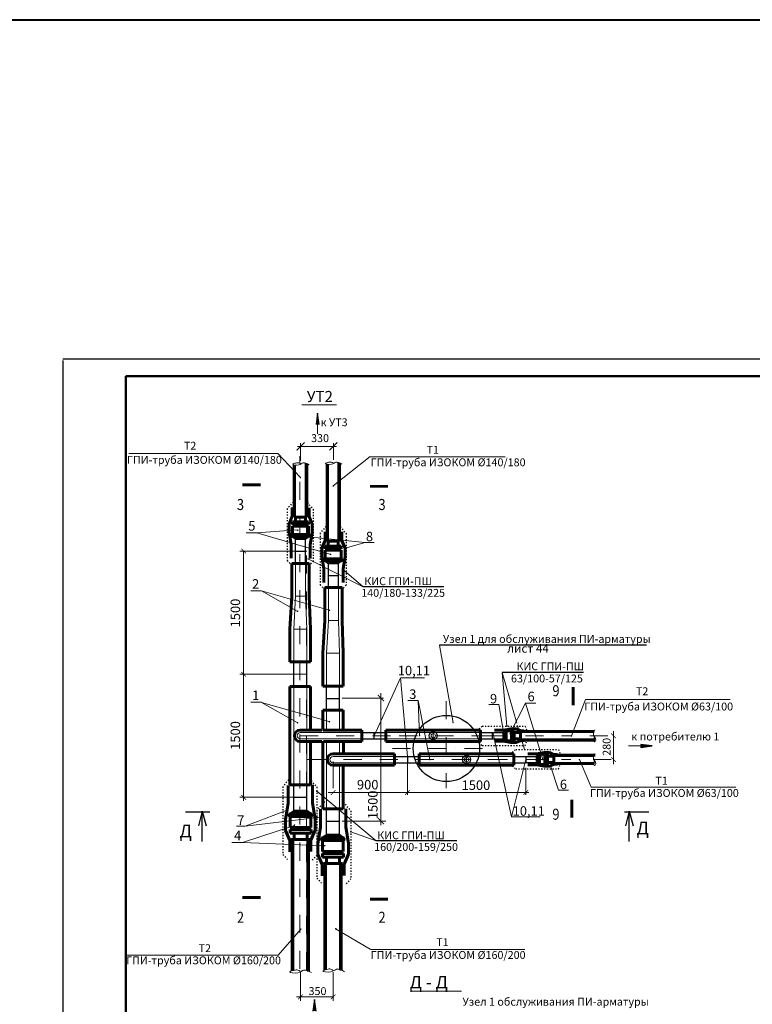
# Model space of a CAD drawing. Units: millimetres. Extents: x 1830072 to 4262050, y -348022 to 737443.
# Drawn here: x 2844421 to 2867644, y 706245 to 737443 of the extents above; entities that cross this region are included whole.
import ezdxf

# ---------------------------------------------------------------- set-up
doc = ezdxf.new("R2010")
doc.units = ezdxf.units.MM
doc.linetypes.add('ACAD_ISO03W100', pattern=[30, 12, -18])
doc.linetypes.add('ØÒÐÈÕÏÓÍÊÒÈÐÍÀŸ', pattern=[25.4, 12.7, -6.35, 0, -6.35])
doc.layers.get('0').update_dxf_attribs({"color": 250})
for name, color, linetype in [('61343000', 7, 'Continuous'), ('ÐÀÌÊÀ', 5, 'Continuous'), ('профиль', 4, 'Continuous')]:
    doc.layers.add(name, color=color, linetype=linetype)
for name, color, linetype, true_color in [('ASHADE', 7, 'Continuous', 0x000000), ('Слой1', 7, 'Continuous', 0x000000), ('узел', 7, 'Continuous', 0x000000)]:
    doc.layers.add(name, color=color, linetype=linetype, true_color=true_color)
for name, color, linetype, lineweight in [('Размеры', 7, 'Continuous', 35), ('Т.сети', 14, 'Continuous', 40), ('трасса2', 6, 'Continuous', 50)]:
    doc.layers.add(name, color=color, linetype=linetype, lineweight=lineweight)
doc.styles.add('C085', font='monotxt1.shx', dxfattribs={"width": 0.85, "oblique": 15})
doc.styles.get("Standard").update_dxf_attribs({"font": 'isocpeui.ttf'})
doc.styles.add('ариел', font='isocpeui.ttf', dxfattribs={"height": 3.2})
doc.linetypes.add('зигзаг', pattern='A,0.0001,-0.2,[131,ltypeshp.shx,S=0.2,R=0,X=-0.2,Y=0],-0.4,[131,ltypeshp.shx,S=0.2,R=180,X=0.2,Y=0],-0.2', length=0.8001)

# ---------------------------------------------------------------- blocks, each defined once
blk = doc.blocks.new('_ArchTick')
at = {"color": 0, "linetype": 'ByBlock', "const_width": 0.15}
blk.add_lwpolyline([(-0.5, -0.5), (0.5, 0.5)], dxfattribs=at)

msp = doc.modelspace()

# ---------------------------------------------------------------- hatches: boundary and pattern name
for points in [[(2853914.011, 724611.349), (2853864.509, 724977.371), (2853813.994, 724611.349)], [(2864106.681, 714380.188), (2864472.703, 714429.69), (2864106.681, 714480.204)], [(2853814.707, 706031.173), (2853765.205, 706397.195), (2853714.691, 706031.173)]]:
    msp.add_hatch(color=0).paths.add_polyline_path(points)
at = {"layer": 'ASHADE', "lineweight": 0}
h = msp.add_hatch(color=0, dxfattribs=at)
edge = h.paths.add_edge_path()
edge.add_arc((2853318.795, 722929.917), 8.312, 0, 360)
h = msp.add_hatch(color=0, dxfattribs=at)
edge = h.paths.add_edge_path()
edge.add_arc((2854358.795, 722669.917), 8.312, 0, 360)
h = msp.add_hatch(color=0, dxfattribs=at)
edge = h.paths.add_edge_path()
edge.add_arc((2853235.041, 721266.655), 8.312, 0, 360)
h = msp.add_hatch(color=0, dxfattribs=at)
edge = h.paths.add_edge_path()
edge.add_arc((2853669.812, 721056.98), 8.312, 0, 360)
h = msp.add_hatch(color=0, dxfattribs=at)
edge = h.paths.add_edge_path()
edge.add_arc((2854739.617, 720695.011), 8.312, 0, 360)
h = msp.add_hatch(color=0, dxfattribs=at)
edge = h.paths.add_edge_path()
edge.add_arc((2854275.041, 720499.656), 8.312, 0, 360)
h = msp.add_hatch(color=0, dxfattribs=at)
edge = h.paths.add_edge_path()
edge.add_arc((2853564.657, 720352.811), 6.068, 0, 360)
h = msp.add_hatch(color=0, dxfattribs=at)
edge = h.paths.add_edge_path()
edge.add_arc((2854704.657, 719992.811), 6.068, 0, 360)
h = msp.add_hatch(color=0, dxfattribs=at)
edge = h.paths.add_edge_path()
edge.add_arc((2853231.114, 718697.548), 10.937, 0, 360)
h = msp.add_hatch(color=0, dxfattribs=at)
edge = h.paths.add_edge_path()
edge.add_arc((2854237.493, 718730.427), 10.937, 0, 360)
h = msp.add_hatch(color=0, dxfattribs=at)
edge = h.paths.add_edge_path()
edge.add_arc((2853231.114, 715167.548), 10.937, 0, 360)
h = msp.add_hatch(color=0, dxfattribs=at)
edge = h.paths.add_edge_path()
edge.add_arc((2854237.493, 715200.427), 10.937, 0, 360)
h = msp.add_hatch(color=0, dxfattribs=at)
edge = h.paths.add_edge_path()
edge.add_arc((2858154.986, 715166.441), 7.984, 0, 360)
h = msp.add_hatch(color=0, dxfattribs=at)
edge = h.paths.add_edge_path()
edge.add_arc((2859864.377, 715062.236), 7.984, 0, 360)
h = msp.add_hatch(color=0, dxfattribs=at)
edge = h.paths.add_edge_path()
edge.add_arc((2855652.469, 714751.897), 7.984, 0, 360)
h = msp.add_hatch(color=0, dxfattribs=at)
edge = h.paths.add_edge_path()
edge.add_arc((2857094.903, 714754.704), 7.984, 0, 360)
h = msp.add_hatch(color=0, dxfattribs=at)
edge = h.paths.add_edge_path()
edge.add_arc((2859739.35, 714929.281), 6.562, 0, 360)
h = msp.add_hatch(color=0, dxfattribs=at)
edge = h.paths.add_edge_path()
edge.add_arc((2859960.668, 714820.115), 6.562, 0, 360)
h = msp.add_hatch(color=0, dxfattribs=at)
edge = h.paths.add_edge_path()
edge.add_arc((2861914.8, 714744.938), 7.984, 0, 360)
h = msp.add_hatch(color=0, dxfattribs=at)
edge = h.paths.add_edge_path()
edge.add_arc((2860429.264, 714323.138), 7.984, 0, 360)
h = msp.add_hatch(color=0, dxfattribs=at)
edge = h.paths.add_edge_path()
edge.add_arc((2856710.846, 714102.438), 7.984, 0, 360)
h = msp.add_hatch(color=0, dxfattribs=at)
edge = h.paths.add_edge_path()
edge.add_arc((2857423.642, 713997.897), 7.984, 0, 360)
h = msp.add_hatch(color=0, dxfattribs=at)
edge = h.paths.add_edge_path()
edge.add_arc((2860995.699, 714000.739), 6.562, 0, 360)
h = msp.add_hatch(color=0, dxfattribs=at)
edge = h.paths.add_edge_path()
edge.add_arc((2862163.581, 713997.397), 7.984, 0, 360)
h = msp.add_hatch(color=0, dxfattribs=at)
edge = h.paths.add_edge_path()
edge.add_arc((2861245.841, 713799.592), 6.562, 0, 360)
h = msp.add_hatch(color=0, dxfattribs=at)
edge = h.paths.add_edge_path()
edge.add_arc((2853839.988, 712999.218), 7.984, 0, 360)
h = msp.add_hatch(color=0, dxfattribs=at)
edge = h.paths.add_edge_path()
edge.add_arc((2852886.388, 712393.213), 10.937, 0, 360)
h = msp.add_hatch(color=0, dxfattribs=at)
edge = h.paths.add_edge_path()
edge.add_arc((2853957.006, 712173.401), 10.937, 0, 360)
h = msp.add_hatch(color=0, dxfattribs=at)
edge = h.paths.add_edge_path()
edge.add_arc((2853040.981, 711838.193), 10.937, 0, 360)
h = msp.add_hatch(color=0, dxfattribs=at)
edge = h.paths.add_edge_path()
edge.add_arc((2853126.865, 711923.366), 10.937, 0, 360)
h = msp.add_hatch(color=0, dxfattribs=at)
edge = h.paths.add_edge_path()
edge.add_arc((2854916.388, 711710.104), 7.984, 0, 360)
h = msp.add_hatch(color=0, dxfattribs=at)
edge = h.paths.add_edge_path()
edge.add_arc((2854089.889, 711268.516), 10.937, 0, 360)
h = msp.add_hatch(color=0, dxfattribs=at)
edge = h.paths.add_edge_path()
edge.add_arc((2853338.465, 708639.21), 10.937, 0, 360)
h = msp.add_hatch(color=0, dxfattribs=at)
edge = h.paths.add_edge_path()
edge.add_arc((2854439.574, 708634.827), 10.937, 0, 360)

# ---------------------------------------------------------------- linework, layer by layer
at = {"color": 0, "lineweight": 40}
msp.add_line((2004789.597, 737442.931), (3626389.597, 737442.931), dxfattribs=at)
at = {"color": 0}
for p, q in [((2845784.954, 726647.682), (2845784.954, 696947.682)), ((2853864.509, 724977.371), (2853813.994, 724611.349)), ((2853914.011, 724611.349), (2853864.509, 724977.371)), ((2864291.303, 717623.617), (2857733.054, 717623.617)), ((2859806.079, 714562.957), (2859806.079, 714562.957)), ((2859812.37, 714556.612), (2859812.37, 714556.612)), ((2859817.806, 714554.351), (2859817.806, 714554.351)), ((2859841.815, 714563.128), (2859841.815, 714563.128)), ((2859850.195, 714554.802), (2859850.195, 714554.802)), ((2859856.086, 714558.555), (2859856.086, 714558.555)), ((2859858.947, 714553.934), (2859858.947, 714553.934)), ((2859861.522, 714556.294), (2859861.522, 714556.294)), ((2859947.573, 714552.859), (2859947.573, 714552.859)), ((2859956.325, 714551.992), (2859956.325, 714551.992)), ((2859991.078, 714552.78), (2859991.078, 714552.78)), ((2860019.921, 714552.157), (2860019.921, 714552.157)), ((2860026.209, 714564.423), (2860026.209, 714564.423)), ((2860027.089, 714551.22), (2860027.089, 714551.22)), ((2860027.506, 714551.868), (2860027.506, 714551.868)), ((2860028.137, 714551.818), (2860028.137, 714551.818)), ((2860032.075, 714563.294), (2860032.075, 714563.294)), ((2860034.028, 714555.571), (2860034.028, 714555.571)), ((2860039.42, 714546.679), (2860039.42, 714546.679)), ((2860045.311, 714550.432), (2860045.311, 714550.432)), ((2860060.709, 714549.41), (2860060.709, 714549.41)), ((2860063.283, 714551.77), (2860063.283, 714551.77)), ((2860064.821, 714549.861), (2860064.821, 714549.861)), ((2860082.924, 714546.6), (2860082.924, 714546.6)), ((2860088.816, 714550.353), (2860088.816, 714550.353)), ((2860100.557, 714550.032), (2860100.557, 714550.032)), ((2860112.931, 714562.957), (2860112.931, 714562.957)), ((2860113.288, 714551.091), (2860113.288, 714551.091)), ((2860119.184, 714552.25), (2860119.184, 714552.25)), ((2860124.645, 714549.595), (2860124.645, 714549.595)), ((2860126.429, 714546.521), (2860126.429, 714546.521)), ((2860131.917, 714548.638), (2860131.917, 714548.638)), ((2860132.32, 714550.274), (2860132.32, 714550.274)), ((2860137.125, 714549.566), (2860137.125, 714549.566)), ((2860150.892, 714546.14), (2860150.892, 714546.14)), ((2860162.249, 714544.645), (2860162.249, 714544.645)), ((2860169.934, 714546.442), (2860169.934, 714546.442)), ((2860173.333, 714551.126), (2860173.333, 714551.126)), ((2860174.857, 714548.206), (2860174.857, 714548.206)), ((2860175.825, 714550.195), (2860175.825, 714550.195)), ((2860210.593, 714548.378), (2860210.593, 714548.378)), ((2860213.438, 714546.363), (2860213.438, 714546.363)), ((2860219.329, 714550.116), (2860219.329, 714550.116)), ((2860254.425, 714552.859), (2860254.425, 714552.859)), ((2860260.316, 714556.612), (2860260.316, 714556.612)), ((2860263.177, 714551.992), (2860263.177, 714551.992)), ((2860265.752, 714554.351), (2860265.752, 714554.351)), ((2860289.761, 714563.128), (2860289.761, 714563.128)), ((2860297.929, 714552.78), (2860297.929, 714552.78)), ((2860298.141, 714554.802), (2860298.141, 714554.802)), ((2860304.032, 714558.555), (2860304.032, 714558.555)), ((2860306.893, 714553.934), (2860306.893, 714553.934)), ((2860309.468, 714556.294), (2860309.468, 714556.294)), ((2860326.773, 714552.157), (2860326.773, 714552.157)), ((2860333.061, 714564.423), (2860333.061, 714564.423)), ((2860333.941, 714551.22), (2860333.941, 714551.22)), ((2860334.357, 714551.868), (2860334.357, 714551.868)), ((2860334.989, 714551.818), (2860334.989, 714551.818)), ((2860338.927, 714563.294), (2860338.927, 714563.294)), ((2860340.88, 714555.571), (2860340.88, 714555.571)), ((2864472.703, 714429.69), (2864106.681, 714480.204)), ((2864106.681, 714480.204), (2864106.681, 714380.188)), ((2864106.681, 714380.188), (2864472.703, 714429.69)), ((2855431.308, 712787.363), (2855431.308, 712787.363)), ((2855462.919, 712841.947), (2855462.919, 712841.947)), ((2855514.097, 712761.614), (2855514.097, 712761.614)), ((2850209.107, 712365.964), (2850092.425, 711899.129)), ((2850209.107, 711403.116), (2850209.107, 712365.964)), ((2850209.107, 712365.964), (2850330.191, 711896.433)), ((2863745.109, 712365.964), (2863628.428, 711899.129)), ((2863745.109, 711403.116), (2863745.109, 712365.964)), ((2863745.109, 712365.964), (2863866.193, 711896.433)), ((2853329.346, 708639.058), (2853329.346, 708639.058)), ((2853330.039, 708637.735), (2853330.039, 708637.735)), ((2853339.096, 708639.312), (2853339.096, 708639.312)), ((2853340.958, 708649.699), (2853340.958, 708649.699)), ((2853765.205, 706397.195), (2853714.691, 706031.173)), ((2853814.707, 706031.173), (2853765.205, 706397.195))]:
    msp.add_line(p, q, dxfattribs=at)
at = {"color": 0, "lineweight": 0}
for p, q in [((2853365.362, 725244.017), (2854462.061, 725244.017)), ((2853224.205, 723921.349), (2854463.783, 723921.349)), ((2853324.205, 723468.047), (2853324.205, 724021.349)), ((2854363.783, 723492.025), (2854363.783, 724021.349)), ((2852607.92, 723696.221), (2853318.795, 722938.229)), ((2855531.776, 723598.589), (2854353.499, 722671.349)), ((2853235.041, 721274.968), (2851934.416, 721181.44)), ((2851934.416, 721181.44), (2854283.353, 720499.656)), ((2855375.157, 720881.762), (2853670.474, 721051.202)), ((2854734.829, 720696.129), (2855375.157, 720881.762)), ((2855375.157, 720881.762), (2855653.069, 720881.762)), ((2855309.1, 719473.779), (2853559.597, 720361.349)), ((2854709.597, 719991.349), (2855309.1, 719473.779)), ((2853106.799, 718133.903), (2853167.205, 719173.903)), ((2853520.199, 718133.903), (2853481.205, 719173.903)), ((2854146.799, 717366.904), (2854207.205, 718406.904)), ((2854560.199, 717366.904), (2854521.205, 718406.904)), ((2858162.97, 715166.441), (2857733.054, 717623.617)), ((2859712.11, 716754.601), (2859861.581, 715060.374)), ((2859712.11, 716754.601), (2860181.613, 715150.888)), ((2855653.499, 714753.523), (2856487.028, 716589.835)), ((2856487.028, 716589.835), (2856710.543, 714098.703)), ((2856487.028, 716589.835), (2857252.32, 716589.835)), ((2859290.752, 715743.682), (2859604.327, 715743.682)), ((2859604.327, 715743.682), (2859740.838, 714929.737)), ((2860451.653, 715784.437), (2859957.691, 714814.267)), ((2860451.653, 715784.437), (2861001.803, 713999.903)), ((2860204.037, 715074.291), (2860424.481, 714321.306)), ((2860006.447, 712186.171), (2859415.879, 714852.703)), ((2860460.543, 713999.903), (2860006.447, 712186.171)), ((2861248.113, 713798.554), (2861504.994, 713028.467)), ((2855719.1, 711423.779), (2853840.647, 713001.031)), ((2861504.994, 713028.467), (2861818.569, 713028.467)), ((2851573.069, 711891.762), (2852898.921, 712394.145)), ((2851573.069, 711891.762), (2853957.934, 712173.234)), ((2860006.447, 712186.171), (2860919.597, 712186.171)), ((2851295.157, 711891.762), (2851573.069, 711891.762)), ((2853126.865, 711912.429), (2851484.416, 711371.44)), ((2855719.1, 711423.779), (2854919.096, 711711.491)), ((2851484.416, 711371.44), (2854100.826, 711268.516)), ((2852609.597, 707804.594), (2853339.913, 708636.455)), ((2857747.778, 707984.521), (2860429.597, 707984.521)), ((2851319.441, 707804.594), (2852609.597, 707804.594))]:
    msp.add_line(p, q, dxfattribs=at)
at = {"color": 0, "linetype": 'ACAD_ISO03W100', "lineweight": 30, "ltscale": 3}
for p, q in [((2853088.779, 722154.921), (2852903.925, 721944.122)), ((2852903.925, 721944.122), (2852903.925, 720307.95)), ((2853539.984, 722140.974), (2853724.838, 721930.176)), ((2853724.838, 721930.176), (2853724.838, 720294.004)), ((2854128.779, 721387.921), (2853943.925, 721177.123)), ((2854579.984, 721373.975), (2854764.838, 721163.176)), ((2853943.925, 721177.123), (2853943.925, 719540.951)), ((2854764.838, 721163.176), (2854764.838, 719527.005)), ((2852903.925, 720307.95), (2853023.847, 720179.994)), ((2853724.838, 720294.004), (2853604.916, 720166.048)), ((2853943.925, 719540.951), (2854063.847, 719412.995)), ((2854764.838, 719527.005), (2854644.916, 719399.049)), ((2858976.047, 714966.084), (2859085.15, 715060.374)), ((2859085.15, 715060.374), (2860444.534, 715060.374)), ((2860444.534, 715060.374), (2860491.708, 714915.989)), ((2858973.512, 714535.563), (2859082.615, 714441.272)), ((2860441.999, 714441.272), (2860489.173, 714585.657)), ((2859082.615, 714441.272), (2860441.999, 714441.272)), ((2860035.89, 714227.015), (2860144.993, 714321.306)), ((2860144.993, 714321.306), (2861504.377, 714321.306)), ((2861504.377, 714321.306), (2861551.551, 714176.921)), ((2861501.842, 713702.204), (2861549.016, 713846.589)), ((2860033.355, 713796.494), (2860142.458, 713702.204)), ((2860142.458, 713702.204), (2861501.842, 713702.204)), ((2853003.727, 713420.218), (2852760.498, 713142.851)), ((2853597.418, 713401.867), (2853840.647, 713124.501)), ((2852760.498, 713142.851), (2852760.498, 710989.994)), ((2853840.647, 713124.501), (2853840.647, 710971.643)), ((2854082.175, 712668.853), (2853838.946, 712391.486)), ((2854675.867, 712650.502), (2854919.096, 712373.136)), ((2853838.946, 712391.486), (2853838.946, 710238.629)), ((2854919.096, 712373.136), (2854919.096, 710220.278)), ((2852760.498, 710989.994), (2852918.29, 710821.63)), ((2853840.647, 710971.643), (2853682.854, 710803.28)), ((2853838.946, 710238.629), (2853996.739, 710070.265)), ((2854919.096, 710220.278), (2854761.303, 710051.915))]:
    msp.add_line(p, q, dxfattribs=at)
at = {"color": 0, "lineweight": 30}
for p, q in [((2857868.181, 719473.779), (2855309.1, 719473.779)), ((2862292.947, 716754.601), (2859712.11, 716754.601)), ((2849678.414, 712346.986), (2850445.708, 712346.986)), ((2863597.171, 712346.986), (2864364.466, 712346.986)), ((2858278.181, 711423.779), (2855719.1, 711423.779))]:
    msp.add_line(p, q, dxfattribs=at)
at = {"color": 0, "const_width": 94.595}
for points in [[(2851478.144, 722704.689), (2852055.763, 722704.689)], [(2855520.852, 722656.97), (2856098.471, 722656.97)], [(2861967.215, 716299.635), (2861967.215, 715722.017)], [(2861919.496, 712732.633), (2861919.496, 712155.014)], [(2851478.144, 709624.689), (2852055.763, 709624.689)], [(2855520.852, 709576.97), (2856098.471, 709576.97)]]:
    msp.add_lwpolyline(points, dxfattribs=at)
at = {"color": 0}
for points in [[(2851884.485, 722652.628, 0, 139.557, 0), (2851884.485, 722285.162, 0, 0, 0), (2851884.485, 721871.505, 0, 0, 0)], [(2855607.102, 722652.628, 0, 139.557, 0), (2855607.102, 722285.162, 0, 0, 0), (2855607.102, 721871.505, 0, 0, 0)], [(2861915.154, 715893.295, 0, 139.557, 0), (2861547.688, 715893.295, 0, 0, 0), (2861134.031, 715893.295, 0, 0, 0)], [(2861915.154, 712646.383, 0, 139.557, 0), (2861547.688, 712646.383, 0, 0, 0), (2861134.031, 712646.383, 0, 0, 0)], [(2851884.485, 709572.628, 0, 139.557, 0), (2851884.485, 709205.162, 0, 0, 0), (2851884.485, 708791.505, 0, 0, 0)], [(2855607.102, 709572.628, 0, 139.557, 0), (2855607.102, 709205.162, 0, 0, 0), (2855607.102, 708791.505, 0, 0, 0)]]:
    msp.add_lwpolyline(points, format="xyseb", dxfattribs=at)
at = {"layer": '61343000', "color": 0, "lineweight": 0}
for p, q in [((2857050.606, 715875.958), (2857096.995, 714754.263)), ((2857050.606, 715875.958), (2857419.1, 713999.903)), ((2856028.499, 714852.703), (2859021.91, 714852.703)), ((2860310.834, 714852.703), (2862612.49, 714852.703)), ((2856028.499, 714655.103), (2859019.928, 714655.103)), ((2860311.824, 714655.103), (2862633.521, 714655.103)), ((2857085.543, 714098.703), (2860076.618, 714098.703)), ((2857085.543, 713901.103), (2860076.618, 713901.103)), ((2861367.878, 714099.43), (2862611.79, 714099.43)), ((2861368.869, 713901.83), (2862633.3, 713901.83))]:
    msp.add_line(p, q, dxfattribs=at)
for centre in [(2857528.499, 714754.263), (2858585.543, 714000.989)]:
    msp.add_circle(centre, 68.696, dxfattribs=at)
at = {"layer": 'ASHADE', "color": 0, "lineweight": 0}
for p, q in [((2853860.634, 724704.711), (2853860.634, 724316.016)), ((2852607.92, 723696.221), (2847878.403, 723696.221)), ((2859805.188, 723594.521), (2855538.646, 723594.521)), ((2851934.416, 721181.44), (2851599.295, 721181.44)), ((2852090.443, 719343.531), (2851747.299, 719343.531)), ((2853106.799, 717093.903), (2853106.799, 718133.903)), ((2853520.199, 717093.903), (2853520.199, 718133.903)), ((2854146.799, 716326.904), (2854146.799, 717366.904)), ((2854560.199, 716326.904), (2854560.199, 717366.904)), ((2853106.799, 713212.522), (2853106.799, 716313.903)), ((2853520.199, 714969.671), (2853520.199, 716313.903)), ((2855868.888, 711923.648), (2855868.888, 716104.312)), ((2852090.443, 715813.531), (2851747.299, 715813.531)), ((2854640.22, 715949.903), (2855957.212, 715949.903)), ((2857050.606, 715875.958), (2856722.913, 715875.958)), ((2860777.823, 715784.437), (2860451.653, 715784.437)), ((2866939.023, 715904.395), (2862352.782, 715904.395)), ((2854146.799, 714963.319), (2854146.799, 715538.872)), ((2854560.199, 714963.319), (2854560.199, 715527.389)), ((2853313.499, 714935.903), (2855263.499, 714935.903)), ((2853313.499, 714852.703), (2855249, 714852.703)), ((2859763.783, 714650.815), (2859763.783, 714851.893)), ((2853313.499, 714655.103), (2855254.737, 714655.103)), ((2853313.499, 714571.903), (2855263.499, 714571.903)), ((2853520.199, 713212.522), (2853520.199, 714539.488)), ((2854146.799, 712454.983), (2854146.799, 714545.732)), ((2854560.199, 714208.012), (2854560.199, 714537.779)), ((2864106.681, 714430.196), (2863717.986, 714430.196)), ((2854353.499, 714098.703), (2856295.233, 714098.703)), ((2854353.499, 713937.403), (2854353.499, 713093.662)), ((2854353.499, 713901.103), (2856295.233, 713901.103)), ((2856710.543, 713865.257), (2856710.543, 712880.852)), ((2860820.827, 713909.42), (2860820.827, 714109.123)), ((2854560.199, 712457.432), (2854560.199, 713788.866)), ((2860465.29, 713738.642), (2860465.29, 712880.852)), ((2860560.831, 712955.92), (2854203.499, 712955.92)), ((2867116.426, 713128.444), (2862530.368, 713128.444)), ((2854640.22, 712049.903), (2856031.388, 712049.903)), ((2851484.416, 711371.44), (2851149.295, 711371.44)), ((2853106.799, 707322.555), (2853106.799, 711465.971)), ((2853520.199, 707304.45), (2853520.199, 711465.971)), ((2854146.799, 707349.713), (2854146.799, 710708.188)), ((2854560.199, 707335.324), (2854560.199, 710708.188)), ((2854430.956, 708640.403), (2855531.776, 707988.589)), ((2857747.778, 707984.521), (2855538.646, 707984.521)), ((2851319.441, 707804.594), (2847784.954, 707804.594)), ((2853322.743, 707258.84), (2853322.743, 706354.143)), ((2854356.93, 707258.84), (2854356.93, 706354.143)), ((2856806.915, 706658.376), (2858422.429, 706658.376)), ((2853193.215, 706479.143), (2854356.93, 706479.143))]:
    msp.add_line(p, q, dxfattribs=at)
at = {"layer": 'ASHADE', "color": 0, "linetype": 'ØÒÐÈÕÏÓÍÊÒÈÐÍÀŸ', "lineweight": 0, "ltscale": 45}
for p, q in [((2853304.205, 707366.478), (2853304.205, 723608.047)), ((2853513.499, 707321.92), (2853513.499, 723381.349)), ((2857940.876, 715851.671), (2857940.876, 713092.63)), ((2857528.499, 714654.343), (2857528.499, 714852.703)), ((2853313.499, 714753.903), (2856253.499, 714753.903)), ((2856454.286, 714754.263), (2859381.277, 714754.263)), ((2859310.493, 714754.263), (2861898.062, 714754.263)), ((2862493.972, 714754.263), (2863310.8, 714754.263)), ((2856235.226, 714350.337), (2859566.057, 714350.337)), ((2853546.799, 713999.903), (2859381.277, 713999.903)), ((2858585.543, 714098.703), (2858585.543, 713901.797)), ((2859310.493, 713999.903), (2861886.666, 713999.903)), ((2862598.924, 713999.903), (2863310.8, 713999.903))]:
    msp.add_line(p, q, dxfattribs=at)
at = {"layer": 'ASHADE', "color": 0, "lineweight": 30}
for p, q in [((2853167.962, 721684.406), (2853167.962, 723325.658)), ((2853477.962, 721684.406), (2853477.962, 723381.531)), ((2854207.962, 720917.407), (2854207.962, 723348.659)), ((2854517.962, 720917.407), (2854517.962, 723404.531)), ((2853163.462, 721004.843), (2853477.646, 721004.843)), ((2853167.113, 720603.903), (2853167.113, 721004.843)), ((2853167.205, 720213.903), (2853167.205, 721004.843)), ((2853481.205, 720213.903), (2853481.205, 721006.915)), ((2853481.297, 720603.903), (2853481.297, 721004.843)), ((2853167.113, 720603.903), (2853481.297, 720603.903)), ((2854203.462, 720237.843), (2854517.646, 720237.843)), ((2854207.113, 719836.904), (2854207.113, 720237.843)), ((2854207.205, 719446.904), (2854207.205, 720237.843)), ((2854521.205, 719446.904), (2854521.205, 720239.916)), ((2854521.297, 719836.904), (2854521.297, 720237.843)), ((2854207.113, 719836.904), (2854521.297, 719836.904)), ((2853106.799, 716318.174), (2853106.799, 717093.903)), ((2853520.199, 716326.902), (2853520.199, 717093.903)), ((2854146.799, 716326.904), (2854560.199, 716326.904)), ((2854146.799, 715559.903), (2854146.799, 716326.904)), ((2854560.199, 715559.903), (2854560.199, 716326.904)), ((2854146.799, 715936.904), (2854560.199, 715936.904)), ((2855270.041, 714852.703), (2856028.499, 714852.703)), ((2855653.499, 714655.103), (2855653.499, 714852.703)), ((2855653.499, 714655.103), (2855653.499, 714852.703)), ((2855653.499, 714655.103), (2855653.499, 714852.703)), ((2855653.499, 714654.343), (2855653.499, 714852.703)), ((2859028.499, 714852.703), (2859404.6, 714852.703)), ((2859403.499, 714654.343), (2859403.499, 714852.703)), ((2859415.879, 714852.703), (2859764.3, 714852.703)), ((2859762.404, 714654.343), (2859762.404, 714852.703)), ((2855277.691, 714655.103), (2856028.499, 714655.103)), ((2859028.499, 714655.103), (2859406.21, 714655.103)), ((2859419.099, 714655.103), (2859763.783, 714655.103)), ((2856301.797, 714098.703), (2857085.543, 714098.703)), ((2856304.423, 713901.103), (2857085.543, 713901.103)), ((2856710.543, 714098.703), (2856710.543, 713901.797)), ((2860085.543, 714098.703), (2860460.543, 714098.703)), ((2860085.543, 713901.103), (2860454.752, 713901.103)), ((2860460.543, 714098.703), (2860460.543, 713901.797)), ((2860460.543, 714098.703), (2860819.449, 714098.703)), ((2860460.543, 713901.83), (2860825.484, 713901.83)), ((2853106.799, 712353.691), (2853106.799, 713195.174)), ((2853520.199, 712360.133), (2853520.199, 713195.174)), ((2853106.799, 712803.903), (2853520.199, 712803.903)), ((2854146.799, 711602.35), (2854146.799, 712437.875)), ((2854560.199, 711599.546), (2854560.199, 712432.977)), ((2854146.799, 712049.903), (2854560.199, 712049.903))]:
    msp.add_line(p, q, dxfattribs=at)
at = {"layer": 'ASHADE', "color": 0, "lineweight": 60}
for p, q in [((2853060.852, 721984.806), (2853060.852, 721707.469)), ((2853592.082, 721978.247), (2853592.082, 721700.911)), ((2853060.852, 721707.469), (2852958.105, 721469.686)), ((2853124.114, 721684.406), (2853519.314, 721684.406)), ((2853163.462, 721684.406), (2853163.462, 721532.406)), ((2853477.962, 721684.406), (2853477.962, 721532.406)), ((2853592.082, 721700.911), (2853694.829, 721463.128)), ((2852958.105, 721469.686), (2852958.105, 721202.538)), ((2853155.946, 721532.406), (2853066.896, 721532.406)), ((2853066.896, 721532.406), (2853066.896, 721443.357)), ((2853066.896, 721443.357), (2853485.467, 721443.357)), ((2853105.563, 721398.832), (2853066.896, 721398.832)), ((2853066.896, 721398.832), (2853066.896, 721131.683)), ((2853105.563, 721443.357), (2853105.563, 721398.832)), ((2853105.563, 721398.832), (2853532.018, 721398.832)), ((2853155.946, 721532.406), (2853485.467, 721532.406)), ((2853574.517, 721532.406), (2853485.467, 721532.406)), ((2853485.467, 721443.357), (2853574.517, 721443.357)), ((2853532.018, 721443.357), (2853532.018, 721398.832)), ((2853532.018, 721398.832), (2853570.684, 721398.832)), ((2853570.684, 721398.832), (2853570.684, 721131.683)), ((2853574.517, 721443.357), (2853574.517, 721532.406)), ((2853694.829, 721463.128), (2853694.829, 721195.979)), ((2853023.576, 720812.6), (2852958.105, 721202.972)), ((2853066.895, 721064.1), (2853570.682, 721064.1)), ((2853066.895, 721064.1), (2853178.207, 721064.1)), ((2853066.895, 721064.1), (2853163.462, 721004.843)), ((2853066.896, 721131.683), (2853570.684, 721131.683)), ((2853163.462, 721004.843), (2853477.962, 721004.843)), ((2853459.37, 721064.1), (2853570.682, 721064.1)), ((2853570.682, 721064.1), (2853477.962, 721004.843)), ((2853570.805, 721064.153), (2853524.927, 721064.153)), ((2853629.357, 720806.041), (2853694.829, 721196.413)), ((2854100.852, 721217.806), (2854100.852, 720940.47)), ((2854632.082, 721211.248), (2854632.082, 720933.912)), ((2853023.576, 720379.896), (2853023.576, 720812.6)), ((2853629.357, 720373.337), (2853629.357, 720806.041)), ((2854100.852, 720940.47), (2853998.105, 720702.687)), ((2853998.105, 720702.687), (2853998.105, 720435.538)), ((2854195.946, 720765.407), (2854106.896, 720765.407)), ((2854106.896, 720765.407), (2854106.896, 720676.357)), ((2854164.114, 720917.407), (2854559.314, 720917.407)), ((2854195.946, 720765.407), (2854525.467, 720765.407)), ((2854203.462, 720917.407), (2854203.462, 720765.407)), ((2854517.962, 720917.407), (2854517.962, 720765.407)), ((2854614.517, 720765.407), (2854525.467, 720765.407)), ((2854614.517, 720676.357), (2854614.517, 720765.407)), ((2854632.082, 720933.912), (2854734.829, 720696.129)), ((2854734.829, 720696.129), (2854734.829, 720428.98)), ((2854063.576, 720045.6), (2853998.105, 720435.973)), ((2854106.896, 720676.357), (2854525.467, 720676.357)), ((2854145.563, 720631.833), (2854106.896, 720631.833)), ((2854106.896, 720631.833), (2854106.896, 720364.684)), ((2854145.563, 720676.357), (2854145.563, 720631.833)), ((2854145.563, 720631.833), (2854572.018, 720631.833)), ((2854525.467, 720676.357), (2854614.517, 720676.357)), ((2854572.018, 720676.357), (2854572.018, 720631.833)), ((2854572.018, 720631.833), (2854610.684, 720631.833)), ((2854610.684, 720631.833), (2854610.684, 720364.684)), ((2854669.357, 720039.042), (2854734.829, 720429.414)), ((2853599.205, 720213.903), (2853049.205, 720213.903)), ((2853049.205, 719173.903), (2853049.205, 720213.903)), ((2853599.205, 719173.903), (2853599.205, 720213.903)), ((2854106.895, 720297.101), (2854610.682, 720297.101)), ((2854106.895, 720297.101), (2854218.207, 720297.101)), ((2854106.895, 720297.101), (2854203.462, 720237.843)), ((2854106.896, 720364.684), (2854610.684, 720364.684)), ((2854203.462, 720237.843), (2854517.962, 720237.843)), ((2854499.37, 720297.101), (2854610.682, 720297.101)), ((2854610.682, 720297.101), (2854517.962, 720237.843)), ((2854610.805, 720297.153), (2854564.927, 720297.153)), ((2854063.576, 719612.896), (2854063.576, 720045.6)), ((2854669.357, 719606.338), (2854669.357, 720039.042)), ((2854639.205, 719446.904), (2854089.205, 719446.904)), ((2854089.205, 718406.904), (2854089.205, 719446.904)), ((2854639.205, 718406.904), (2854639.205, 719446.904)), ((2852988.499, 718133.903), (2853049.205, 719173.903)), ((2853638.499, 718133.903), (2853599.205, 719173.903)), ((2854028.499, 717366.904), (2854089.205, 718406.904)), ((2854678.499, 717366.904), (2854639.205, 718406.904)), ((2852988.499, 717093.903), (2852988.499, 718133.903)), ((2853638.499, 717093.903), (2853638.499, 718133.903)), ((2854028.499, 716326.904), (2854028.499, 717366.904)), ((2854678.499, 716326.904), (2854678.499, 717366.904)), ((2853638.499, 717093.903), (2852988.499, 717093.903)), ((2854678.499, 716326.904), (2854028.499, 716326.904)), ((2852988.499, 713193.903), (2852988.499, 716313.903)), ((2852988.499, 716313.903), (2853638.499, 716313.903)), ((2853638.499, 714980.83), (2853638.499, 716313.903)), ((2854028.499, 714960.416), (2854028.499, 715559.903)), ((2854028.499, 715559.903), (2854678.499, 715559.903)), ((2854678.499, 714968.73), (2854678.499, 715559.903)), ((2853313.499, 714935.903), (2853670.89, 714935.903)), ((2853651.539, 714935.903), (2854000.595, 714935.903)), ((2854039.693, 714935.903), (2854714.163, 714935.903)), ((2854704.309, 714935.903), (2855263.499, 714935.903)), ((2855263.499, 714571.903), (2855263.499, 714935.903)), ((2856028.499, 714571.903), (2856028.499, 714935.903)), ((2856028.499, 714935.903), (2859028.499, 714935.903)), ((2859028.499, 714571.903), (2859028.499, 714935.903)), ((2859468.269, 714930.104), (2859743.03, 714930.104)), ((2859743.03, 714930.104), (2859990.91, 714971.678)), ((2859801.41, 714910.77), (2859763.783, 714851.893)), ((2859763.783, 714652.19), (2859763.783, 714851.893)), ((2859801.41, 714590.872), (2859801.41, 714910.77)), ((2859801.41, 714840.088), (2859801.41, 714910.77)), ((2859801.443, 714910.848), (2859801.443, 714881.716)), ((2860013.96, 714910.771), (2859844.324, 714910.771)), ((2859844.324, 714590.873), (2859844.324, 714910.771)), ((2860160.27, 714971.678), (2859990.635, 714971.678)), ((2860013.96, 714615.425), (2860013.96, 714910.771)), ((2860042.232, 714885.817), (2860013.96, 714885.817)), ((2860042.232, 714590.873), (2860042.232, 714913.204)), ((2860098.778, 714913.204), (2860042.232, 714913.204)), ((2860098.778, 714913.204), (2860098.778, 714647.418)), ((2860098.778, 714616.803), (2860098.778, 714886.803)), ((2860298.778, 714854.688), (2860098.778, 714854.688)), ((2860311.259, 714906.435), (2860160.27, 714971.678)), ((2860298.778, 714616.803), (2860298.778, 714886.803)), ((2860298.778, 714636.652), (2860298.778, 714866.631)), ((2860311.259, 714906.435), (2860407.369, 714906.435)), ((2853313.499, 714571.903), (2853670.89, 714571.903)), ((2853638.499, 713193.903), (2853638.499, 714545.082)), ((2853665.505, 714571.903), (2853997.813, 714571.903)), ((2854028.499, 712439.903), (2854028.499, 714551.018)), ((2854048.076, 714571.903), (2854714.163, 714571.903)), ((2854679.854, 714202.965), (2854680.109, 714533.914)), ((2854704.309, 714571.903), (2855263.499, 714571.903)), ((2856028.499, 714571.903), (2859028.499, 714571.903)), ((2859470.432, 714581.028), (2859745.193, 714581.028)), ((2859745.193, 714581.028), (2859993.074, 714539.454)), ((2859801.41, 714590.872), (2859763.783, 714652.19)), ((2859801.41, 714590.872), (2859801.41, 714661.553)), ((2860013.96, 714590.873), (2859844.324, 714590.873)), ((2860162.434, 714539.454), (2859992.798, 714539.454)), ((2860042.232, 714615.425), (2860013.96, 714615.425)), ((2860013.96, 714615.425), (2860013.96, 714590.873)), ((2860098.778, 714590.873), (2860042.232, 714590.873)), ((2860298.778, 714652.19), (2860098.778, 714652.19)), ((2860098.778, 714647.418), (2860098.778, 714590.873)), ((2860313.422, 714604.697), (2860162.434, 714539.454)), ((2860313.422, 714604.697), (2860413.619, 714604.697)), ((2854353.499, 714181.903), (2854647.365, 714181.903)), ((2854645.258, 714181.903), (2856303.499, 714181.903)), ((2856303.499, 713817.903), (2856303.499, 714181.903)), ((2857085.543, 714181.903), (2857085.543, 713817.903)), ((2857085.543, 714181.903), (2860085.543, 714181.903)), ((2860085.543, 714181.903), (2860085.543, 713817.903)), ((2860525.313, 714176.831), (2860800.074, 714176.831)), ((2860800.074, 714176.831), (2861047.954, 714218.405)), ((2860858.454, 714167.999), (2860820.827, 714109.123)), ((2860858.454, 713848.101), (2860858.454, 714167.999)), ((2860858.454, 714097.317), (2860858.454, 714167.999)), ((2860858.487, 714168.077), (2860858.487, 714138.945)), ((2861071.004, 714168), (2860901.368, 714168)), ((2860901.368, 713848.102), (2860901.368, 714168)), ((2861217.314, 714218.405), (2861047.679, 714218.405)), ((2861071.004, 713872.655), (2861071.004, 714168)), ((2861099.277, 714143.046), (2861071.004, 714143.046)), ((2861099.277, 713848.102), (2861099.277, 714170.434)), ((2861155.822, 714170.434), (2861099.277, 714170.434)), ((2861155.822, 714170.434), (2861155.822, 713904.647)), ((2861155.822, 713863.53), (2861155.822, 714133.53)), ((2861341.174, 714164.884), (2861217.314, 714218.405)), ((2861341.174, 714164.884), (2861464.413, 714164.884)), ((2861354.429, 713874.032), (2861354.429, 714144.032)), ((2860527.476, 713827.754), (2860802.237, 713827.754)), ((2860802.237, 713827.754), (2861050.118, 713786.181)), ((2860820.827, 713909.42), (2860820.827, 714109.123)), ((2860858.454, 713848.101), (2860820.827, 713909.42)), ((2860858.454, 713848.101), (2860858.454, 713918.782)), ((2861071.004, 713848.102), (2860901.368, 713848.102)), ((2861099.277, 713872.655), (2861071.004, 713872.655)), ((2861071.004, 713872.655), (2861071.004, 713848.102)), ((2861155.822, 713848.102), (2861099.277, 713848.102)), ((2861354.429, 714111.917), (2861155.822, 714111.917)), ((2861354.429, 713909.42), (2861155.822, 713909.42)), ((2861155.822, 713904.647), (2861155.822, 713848.102)), ((2861370.466, 713851.424), (2861219.478, 713786.181)), ((2861370.466, 713851.424), (2861470.663, 713851.424)), ((2854353.499, 713817.903), (2854640.355, 713817.903)), ((2854645.258, 713817.903), (2856303.499, 713817.903)), ((2854678.499, 712439.903), (2854678.499, 713793.529)), ((2854678.499, 712439.903), (2854679.531, 713783.247)), ((2857085.543, 713817.903), (2860085.543, 713817.903)), ((2861219.478, 713786.181), (2861049.842, 713786.181)), ((2852935.64, 713182.432), (2852935.64, 712613.085)), ((2852988.499, 713193.903), (2853638.499, 713193.903)), ((2853697.277, 713194.013), (2853697.277, 712624.666)), ((2852935.64, 712613.085), (2852849.494, 712099.437)), ((2853697.277, 712624.666), (2853783.424, 712111.018)), ((2852990.235, 712282.163), (2853117.297, 712360.133)), ((2852990.235, 712282.163), (2853653.114, 712282.163)), ((2852990.235, 712282.163), (2853136.698, 712282.163)), ((2853117.297, 712360.133), (2853531.113, 712360.133)), ((2853506.651, 712282.163), (2853653.114, 712282.163)), ((2853653.114, 712282.163), (2853531.113, 712360.133)), ((2853653.276, 712282.094), (2853592.91, 712282.094)), ((2853957.934, 712424.649), (2853957.934, 711855.302)), ((2854028.499, 712439.903), (2854678.499, 712439.903)), ((2854755.014, 712433.279), (2854755.014, 711863.932)), ((2852849.494, 711748.497), (2852849.494, 712100.008)), ((2852990.238, 711841.727), (2852990.238, 712193.238)), ((2852990.238, 712193.238), (2853653.116, 712193.238)), ((2853653.116, 711841.727), (2853653.116, 712193.238)), ((2853783.424, 711760.078), (2853783.424, 712111.589)), ((2852984.687, 711435.625), (2852849.494, 711748.497)), ((2853041.115, 711841.727), (2852990.238, 711841.727)), ((2852990.238, 711665.971), (2852990.238, 711783.141)), ((2852990.238, 711783.141), (2853540.988, 711783.141)), ((2853107.408, 711665.971), (2852990.238, 711665.971)), ((2852990.327, 711665.971), (2853658.069, 711665.971)), ((2853041.115, 711783.141), (2853041.115, 711841.727)), ((2853041.115, 711841.727), (2853602.239, 711841.727)), ((2853119.7, 711465.971), (2853119.7, 711665.971)), ((2853533.516, 711465.971), (2853533.516, 711665.971)), ((2853540.988, 711783.141), (2853658.159, 711783.141)), ((2853658.159, 711665.971), (2853540.988, 711665.971)), ((2853602.239, 711783.141), (2853602.239, 711841.727)), ((2853653.116, 711841.727), (2853602.239, 711841.727)), ((2853648.231, 711447.206), (2853783.424, 711760.078)), ((2853658.159, 711783.141), (2853658.159, 711665.971)), ((2853957.934, 711855.302), (2853869.366, 711327.216)), ((2854755.014, 711863.932), (2854843.582, 711335.845)), ((2852984.687, 711070.708), (2852984.687, 711435.625)), ((2853027.787, 711465.971), (2853602.287, 711465.971)), ((2853036.006, 711465.971), (2853617.209, 711465.971)), ((2853648.231, 711082.289), (2853648.231, 711447.206)), ((2853871.788, 710990.714), (2853871.788, 711342.226)), ((2854014.932, 711524.381), (2854141.994, 711602.35)), ((2854014.932, 711524.381), (2854677.811, 711524.381)), ((2854014.932, 711524.381), (2854161.395, 711524.381)), ((2854014.934, 711083.944), (2854014.934, 711435.455)), ((2854014.934, 711435.455), (2854677.813, 711435.455)), ((2854141.994, 711602.35), (2854555.81, 711602.35)), ((2854531.348, 711524.381), (2854677.811, 711524.381)), ((2854677.811, 711524.381), (2854555.81, 711602.35)), ((2854677.973, 711524.311), (2854617.607, 711524.311)), ((2854677.813, 711083.944), (2854677.813, 711435.455)), ((2854841.161, 710999.344), (2854841.161, 711350.855)), ((2854065.811, 711083.944), (2854014.934, 711083.944)), ((2854014.934, 710908.188), (2854014.934, 711025.358)), ((2854014.934, 711025.358), (2854565.685, 711025.358)), ((2854065.811, 711025.358), (2854065.811, 711083.944)), ((2854065.811, 711083.944), (2854626.936, 711083.944)), ((2854565.685, 711025.358), (2854682.856, 711025.358)), ((2854626.936, 711025.358), (2854626.936, 711083.944)), ((2854677.813, 711083.944), (2854626.936, 711083.944)), ((2854682.856, 711025.358), (2854682.856, 710908.188)), ((2854006.981, 710677.842), (2853871.788, 710990.714)), ((2854014.934, 710908.188), (2854576.458, 710908.188)), ((2854055.127, 710708.188), (2854651.314, 710708.188)), ((2854058.301, 710708.188), (2854639.504, 710708.188)), ((2854141.994, 710708.188), (2854141.994, 710908.188)), ((2854555.81, 710708.188), (2854555.81, 710908.188)), ((2854682.856, 710908.188), (2854565.685, 710908.188)), ((2854705.968, 710686.471), (2854841.161, 710999.344)), ((2854006.981, 710312.925), (2854006.981, 710677.842)), ((2854705.968, 710321.555), (2854705.968, 710686.471))]:
    msp.add_line(p, q, dxfattribs=at)
at = {"layer": 'ASHADE', "color": 0, "lineweight": 0}
for centre, radius in [((2853318.795, 722929.917), 8.312), ((2854358.795, 722669.917), 8.312), ((2853235.041, 721266.655), 8.312), ((2853669.812, 721056.98), 8.312), ((2854739.617, 720695.011), 8.312), ((2854275.041, 720499.656), 8.312), ((2853564.657, 720352.811), 6.068), ((2854704.657, 719992.811), 6.068), ((2853231.114, 718697.548), 10.937), ((2854237.493, 718730.427), 10.937), ((2853231.114, 715167.548), 10.937), ((2854237.493, 715200.427), 10.937), ((2858154.986, 715166.441), 7.984), ((2859864.377, 715062.236), 7.984), ((2855652.469, 714751.897), 7.984), ((2857094.903, 714754.704), 7.984), ((2859739.35, 714929.281), 6.562), ((2859960.668, 714820.115), 6.562), ((2861914.8, 714744.938), 7.984), ((2860429.264, 714323.138), 7.984), ((2856710.846, 714102.438), 7.984), ((2857423.642, 713997.897), 7.984), ((2860995.699, 714000.739), 6.562), ((2862163.581, 713997.397), 7.984), ((2861245.841, 713799.592), 6.562), ((2853839.988, 712999.218), 7.984), ((2852886.388, 712393.213), 10.937), ((2853957.006, 712173.401), 10.937), ((2853040.981, 711838.193), 10.937), ((2853126.865, 711923.366), 10.937), ((2854916.388, 711710.104), 7.984), ((2854089.889, 711268.516), 10.937), ((2854439.574, 708634.827), 10.937)]:
    msp.add_circle(centre, radius, dxfattribs=at)
at = {"layer": 'ASHADE', "color": 0, "lineweight": 30}
for centre in [(2857528.499, 714754.263), (2858585.543, 714000.989)]:
    msp.add_circle(centre, 127.829, dxfattribs=at)
at = {"layer": 'ASHADE', "color": 0, "lineweight": 60}
for centre, radius, start, end in [((2853081.298, 721097.891), 36.733, 113.0831337, 246.9137297), ((2853556.281, 721097.892), 36.733, 293.0831337, 66.9137297), ((2854121.298, 720330.892), 36.733, 113.0831337, 246.9137297), ((2854596.281, 720330.893), 36.733, 293.0831337, 66.9137297), ((2853313.499, 714753.903), 182, 90, 270), ((2859822.867, 714901.625), 23.325, 23.0862703, 156.9168664), ((2859822.867, 714600.018), 23.325, 203.0862703, 336.9168664), ((2854353.499, 713999.903), 182, 90, 270), ((2860879.911, 714158.854), 23.325, 23.0862703, 156.9168664), ((2860879.911, 713857.247), 23.325, 203.0862703, 336.9168664), ((2853009.187, 712237.701), 48.333, 113.0862703, 246.9168663), ((2853634.164, 712237.7), 48.333, 293.0862703, 66.9168663), ((2854033.884, 711479.918), 48.333, 113.0862703, 246.9168663), ((2854658.861, 711479.917), 48.333, 293.0862703, 66.9168663)]:
    msp.add_arc(centre, radius, start, end, dxfattribs=at)
at = {"layer": 'ASHADE', "color": 0, "lineweight": 0}
for centre in [(2853313.499, 714753.903), (2854353.499, 713999.903)]:
    msp.add_arc(centre, 98.8, 90, 270, dxfattribs=at)
at = {"layer": 'ASHADE', "color": 0, "lineweight": 0, "start_tangent": (0.78390283, -0.620883526)}
for points in [[(2853593.174, 723338.596), (2853406.338, 723399.454), (2853267.296, 723334.246), (2853076.112, 723360.33), (2853171.705, 723395.109), (2853267.296, 723399.454), (2853323.783, 723369.025)], [(2854633.174, 723361.596), (2854446.338, 723422.455), (2854307.296, 723357.247), (2854116.112, 723383.331), (2854211.705, 723418.11), (2854307.296, 723422.455), (2854363.783, 723392.025)], [(2853667.405, 707249.562), (2853421.568, 707329.639), (2853238.617, 707243.839), (2852987.061, 707278.16), (2853112.841, 707323.922), (2853238.617, 707329.639), (2853312.943, 707289.601)], [(2854713.651, 707278.16), (2854467.814, 707358.237), (2854284.864, 707272.437), (2854033.307, 707306.758), (2854159.087, 707352.52), (2854284.864, 707358.237), (2854359.19, 707318.199)]]:
    msp.add_spline(points, degree=3, dxfattribs=at)
at = {"layer": 'ÐÀÌÊÀ', "color": 0, "lineweight": 50}
msp.add_line((2847784.954, 697447.682), (2847784.954, 726147.682), dxfattribs=at)
at = {"layer": 'профиль', "color": 0, "lineweight": 60}
for p, q in [((2859763.783, 714851.803), (2859763.783, 714650.905)), ((2860820.827, 714109.032), (2860820.827, 713909.42))]:
    msp.add_line(p, q, dxfattribs=at)
at = {"layer": 'Размеры', "color": 0, "lineweight": 0, "ltscale": 0.01}
for p, q in [((2853520.199, 720603.903), (2851395.038, 720603.903)), ((2851520.038, 720603.903), (2851520.038, 712693.736)), ((2853481.205, 720603.903), (2853167.205, 720603.903)), ((2853167.205, 719173.903), (2853167.205, 720191.537)), ((2853481.205, 719173.903), (2853481.205, 720189.362)), ((2854521.205, 719836.904), (2854207.205, 719836.904)), ((2853481.205, 719173.903), (2853167.205, 719173.903)), ((2854207.205, 718406.904), (2854207.205, 719424.538)), ((2854521.205, 718406.904), (2854521.205, 719422.363)), ((2854521.205, 718406.904), (2854207.205, 718406.904)), ((2853520.199, 718133.903), (2853106.799, 718133.903)), ((2854560.199, 717366.904), (2854146.799, 717366.904)), ((2853520.199, 716703.903), (2851395.038, 716703.903)), ((2862352.782, 715904.395), (2861915.247, 714747.444)), ((2863243.464, 714904.263), (2863243.464, 713849.903)), ((2862530.368, 713128.444), (2862161.976, 713999.903)), ((2853250.999, 712803.903), (2851395.038, 712803.903))]:
    msp.add_line(p, q, dxfattribs=at)
at = {"layer": 'Размеры', "color": 0, "lineweight": 0}
for p, q in [((2852087.212, 719342.382), (2853217.537, 718699.32)), ((2852087.212, 719342.382), (2854226.556, 718730.427)), ((2852087.212, 715812.382), (2853217.537, 715169.32)), ((2852087.212, 715812.382), (2854226.556, 715200.427))]:
    msp.add_line(p, q, dxfattribs=at)
at = {"layer": 'Размеры', "color": 0, "lineweight": 30}
msp.add_circle((2857946.21, 714350.027), 1050, dxfattribs=at)
at = {"layer": 'Размеры', "color": 0, "lineweight": 0, "ltscale": 0.01}
for points in [[(2862652.67, 714938.172), (2862612.05, 714771.724), (2862664.859, 714576.86), (2862628.302, 714564.68), (2862628.302, 714617.457), (2862632.365, 714735.186)], [(2862652.67, 714187.341), (2862612.05, 714020.893), (2862664.859, 713826.029), (2862628.302, 713813.849), (2862628.302, 713866.626), (2862632.365, 713984.355)]]:
    msp.add_spline(points, degree=3, dxfattribs=at)
at = {"layer": 'Слой1', "color": 0}
for p, q in [((2859754.578, 714936.053), (2859754.578, 714936.053)), ((2859794.714, 714873.698), (2859794.714, 714873.698)), ((2859805.144, 714917.213), (2859805.144, 714917.213)), ((2859814.018, 714894.802), (2859814.018, 714894.802)), ((2859754.921, 714754.263), (2859754.921, 714754.263)), ((2859830.793, 714545.822), (2859830.793, 714545.822)), ((2859977.523, 714546.421), (2859977.523, 714546.421)), ((2860851.758, 714130.928), (2860851.758, 714130.928)), ((2860862.188, 714174.442), (2860862.188, 714174.442)), ((2860871.062, 714152.032), (2860871.062, 714152.032)), ((2861282.613, 714205.024), (2861282.613, 714205.024)), ((2860811.965, 714011.492), (2860811.965, 714011.492)), ((2860887.837, 713792.549), (2860887.837, 713792.549))]:
    msp.add_line(p, q, dxfattribs=at)
at = {"layer": 'Т.сети', "color": 0, "linetype": 'зигзаг', "lineweight": 60, "ltscale": 100}
for p, q in [((2853124.114, 721684.406), (2853124.114, 723331.828)), ((2853519.314, 721684.406), (2853519.314, 723365.068)), ((2854164.114, 720917.407), (2854164.114, 723354.829)), ((2854559.314, 720917.407), (2854559.314, 723388.068)), ((2860298.778, 714886.803), (2862625.566, 714886.803)), ((2860302.235, 714616.907), (2862651.397, 714616.907)), ((2861355.822, 714133.53), (2862660.391, 714133.53)), ((2861359.279, 713877.519), (2862627.731, 713877.519)), ((2853053.499, 707309.058), (2853053.499, 711465.971)), ((2853573.499, 707282.986), (2853573.499, 711465.971)), ((2854093.499, 707335.827), (2854093.499, 710708.188)), ((2854613.499, 707314.258), (2854613.499, 710708.188))]:
    msp.add_line(p, q, dxfattribs=at)
at = {"layer": 'трасса2', "color": 0, "lineweight": 25}
msp.add_line((2845784.954, 726699.257), (2887784.954, 726699.257), dxfattribs=at)
at = {"layer": 'трасса2', "color": 0}
msp.add_line((2887284.954, 726147.682), (2847784.954, 726147.682), dxfattribs=at)

# ---------------------------------------------------------------- block references
at = {"color": 0, "lineweight": 0, "xscale": 250, "yscale": 250, "zscale": 250, "rotation": 180}
msp.add_blockref('_ArchTick', (2853324.205, 723921.349), dxfattribs=at)
at = {"color": 0, "lineweight": 0, "xscale": 250, "yscale": 250, "zscale": 250}
msp.add_blockref('_ArchTick', (2854363.783, 723921.349), dxfattribs=at)
at = {"layer": 'ASHADE', "color": 0, "lineweight": 0}
for p, xscale, yscale, zscale, rotation in [((2855868.888, 715949.903), 195, 195, 195, 89.99999999999847), ((2854353.499, 712955.92), 150, 150, 150, 179.9999999999994), ((2856710.543, 712955.92), 150, 150, 150, 359.999999999999), ((2860465.29, 712955.92), 150, 150, 150, 359.999999999999), ((2855868.888, 712049.903), 195, 195, 195, 269.9999999999989), ((2853316.659, 706479.143), 150, 150, 150, 359.999999999999), ((2854356.93, 706479.143), 150, 150, 150, 359.999999999999)]:
    msp.add_blockref('_ArchTick', p, dxfattribs=dict(at, xscale=xscale, yscale=yscale, zscale=zscale, rotation=rotation))
at = {"layer": 'Размеры', "color": 0, "lineweight": 0, "ltscale": 0.01, "xscale": 150, "yscale": 150, "zscale": 150}
for p, rotation in [((2851520.038, 720603.903), 90.0000000000005), ((2851520.038, 716703.903), 90.0000000000005), ((2863243.464, 714754.263), 90.0000000000005), ((2863244.689, 713999.903), 270.0000000000005), ((2851520.038, 712803.903), 270.0000000000005)]:
    msp.add_blockref('_ArchTick', p, dxfattribs=dict(at, rotation=rotation))

# ---------------------------------------------------------------- texts
at = {"color": 0}
msp.add_text('УТ2', height=350, dxfattribs=at).set_placement((2853522.955, 725328.528))
at = {"color": 0, "lineweight": 30, "style": 'C085', "oblique": 15, "width": 0.85}
for s, p in [('3', (2851307.395, 721906.182)), ('3', (2855793.884, 721906.182)), ('9', (2861307.197, 716004.95)), ('9', (2861307.197, 712091.871)), ('2', (2851307.395, 708826.182)), ('2', (2855793.884, 708826.182))]:
    msp.add_text(s, height=350, dxfattribs=at).set_placement(p)
at = {"color": 0, "lineweight": 0, "insert": (2853942.062, 724151.349), "char_height": 250, "attachment_point": 5}
msp.add_mtext('330', dxfattribs=at)
at = {"layer": 'ASHADE', "color": 0, "lineweight": 0}
for s, p in [('к УТ3', (2853960.05, 724561.792)), ('Т2', (2849625.667, 723818.675)), ('Т1', (2857316.851, 723686.975)), ('ГПИ-труба ИЗОКОМ %%C140/180', (2847820.66, 723369.998)), ('ГПИ-труба ИЗОКОМ %%C140/180', (2855547.427, 723292.763)), ('Узел 1 для обслуживания ПИ-арматуры', (2857838.319, 717696.959)), ('Т2', (2863953.75, 716039.514)), ('ГПИ-труба ИЗОКОМ %%C63/100', (2862315.025, 715555.627)), ('к потребителю 1', (2863805.51, 714604.66)), ('Т1', (2864571.28, 713203.647)), ('ГПИ-труба ИЗОКОМ %%C63/100', (2862495.025, 712815.627)), ('Т1', (2857626.851, 708086.975)), ('Т2', (2850091.634, 707897.048)), ('ГПИ-труба ИЗОКОМ %%C160/200', (2855547.427, 707682.763)), ('ГПИ-труба ИЗОКОМ %%C160/200', (2847793.808, 707512.763)), ('Узел 1 обслуживания ПИ-арматуры', (2858457.826, 706201.817))]:
    msp.add_text(s, height=250, dxfattribs=at).set_placement(p)
at = {"layer": 'ASHADE', "color": 0, "lineweight": 0, "attachment_point": 5, "rotation": 90}
for s, insert, char_height in [('1500', (2851295.378, 718642.898), 300), ('1500', (2851295.378, 714762.898), 300), ('280', (2863058.777, 714402.375), 250), ('1500', (2855652.782, 712564.543), 300)]:
    msp.add_mtext(s, dxfattribs=dict(at, insert=insert, char_height=char_height))
at = {"layer": 'ASHADE', "color": 0, "lineweight": 0, "char_height": 300, "attachment_point": 5}
for s, insert in [('900', (2855452.035, 713164.766)), ('1500', (2858883.496, 713147.964))]:
    msp.add_mtext(s, dxfattribs=dict(at, insert=insert))
at = {"layer": 'профиль', "color": 0}
for s, p in [('5', (2851666.158, 721253.641)), ('8', (2855394.478, 720917.445)), ('2', (2851787.543, 719415.732)), ('1', (2851787.543, 715885.732)), ('3', (2856767.95, 715920.891)), ('9', (2859328.905, 715778.327)), ('6', (2860518.515, 715849.267)), ('6', (2861543.147, 713063.113)), ('7', (2851314.478, 711927.445)), ('4', (2851216.158, 711443.641))]:
    msp.add_text(s, height=300, dxfattribs=at).set_placement(p)
at = {"layer": 'профиль', "color": 0, "lineweight": 60}
for s, p in [('Д', (2863976.097, 711628.267)), ('Д', (2849490.362, 711532.546)), ('Д - Д', (2856782.708, 706745.473))]:
    msp.add_text(s, height=400, dxfattribs=at).set_placement(p)
at = {"layer": 'Слой1', "color": 0, "insert": (2853860.884, 706663.224), "char_height": 250, "attachment_point": 5}
msp.add_mtext('\\A2;350', dxfattribs=at)
at = {"layer": 'узел', "color": 0, "lineweight": 30, "style": 'ариел'}
for s, p in [('КИС ГПИ-ПШ', (2855342.488, 719525.551)), ('140/180-133/225', (2855247.378, 719156.465)), ('КИС ГПИ-ПШ', (2860166.935, 716830.116)), ('63/100-57/125', (2859995.075, 716443.891)), ('КИС ГПИ-ПШ', (2855752.488, 711475.551)), ('160/200-159/250', (2855657.378, 711106.465))]:
    msp.add_text(s, height=250, dxfattribs=at).set_placement(p)
at = {"layer": 'узел', "color": 0, "style": 'ариел'}
for s, height, p in [('лист 44', 270, (2859874.033, 717385.938)), ('10,11', 300, (2856406.584, 716669.991)), ('10,11', 300, (2860046.584, 712219.991))]:
    msp.add_text(s, height=height, dxfattribs=at).set_placement(p)

doc.saveas('drawing.dxf')
